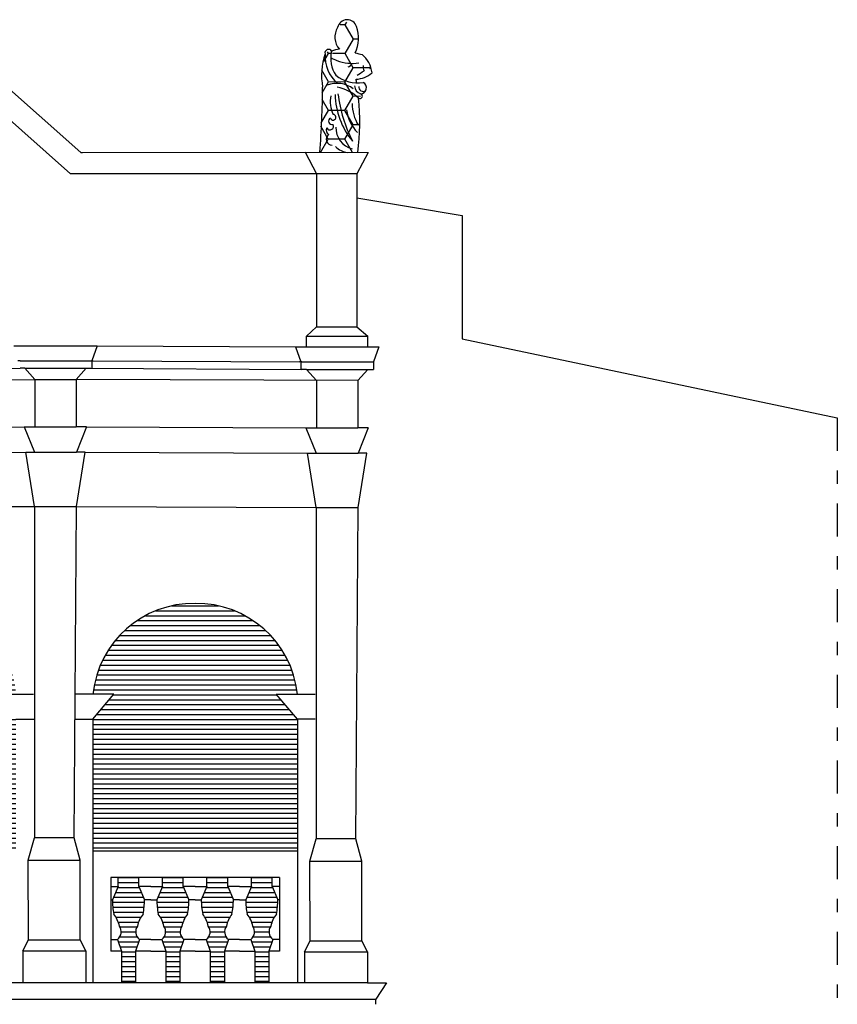
# Model space of a CAD drawing. Extents: x -44.4 to 39.6, y -22.3 to 37.1.
# Drawn here: x 9.4 to 15.6, y 8.8 to 16.3 of the extents above; entities that cross this region are included whole.
import ezdxf

# ---------------------------------------------------------------- set-up
doc = ezdxf.new("R2010")
doc.units = 0
doc.header["$MEASUREMENT"] = 0
doc.linetypes.add('TRATTOPUNTO', pattern=[0.55, 0.25, -0.15, 0, -0.15])
doc.layers.get('0').update_dxf_attribs({"linetype": 'CONTINUOUS'})
doc.layers.add('MATERIALI', color=2, linetype='CONTINUOUS')

# ---------------------------------------------------------------- blocks, each defined once
blk = doc.blocks.new('*X0')
at = {"color": 0}
for p, q in [((3.3125, 16.1297), (3.375, 16.238)), ((3.375, 16.238), (3.3631, 16.2586)), ((3.375, 16.238), (3.4119, 16.238)), ((3.2761, 16.1297), (3.3125, 16.1297)), ((3.375, 16.0215), (3.3125, 16.1297)), ((3.3125, 15.9132), (3.375, 16.0215)), ((3.375, 16.0215), (3.471, 16.0215)), ((3.4812, 16.0215), (3.5, 16.0215)), ((3.5, 16.0215), (3.507, 16.0335)), ((3.5352, 15.9606), (3.5, 16.0215)), ((3.182, 15.9037), (3.1875, 15.9132)), ((3.1875, 15.9132), (3.1864, 15.9151)), ((3.1875, 15.9132), (3.3125, 15.9132)), ((3.375, 15.805), (3.3125, 15.9132)), ((3.5, 15.805), (3.5513, 15.8938)), ((3.3125, 15.6967), (3.375, 15.805)), ((3.375, 15.805), (3.5, 15.805)), ((3.5477, 15.7224), (3.5, 15.805)), ((3.2573, 15.6967), (3.3125, 15.6967)), ((3.375, 15.5885), (3.3125, 15.6967)), ((3.5, 15.5885), (3.5483, 15.6721)), ((3.3125, 15.4802), (3.375, 15.5885)), ((3.375, 15.5885), (3.5, 15.5885)), ((3.5548, 15.4936), (3.5, 15.5885)), ((3.2651, 15.4802), (3.3125, 15.4802)), ((3.375, 15.372), (3.3125, 15.4802)), ((3.5, 15.372), (3.5561, 15.4691)), ((3.3166, 15.2707), (3.375, 15.372)), ((3.375, 15.372), (3.5, 15.372)), ((3.559, 15.2697), (3.5, 15.372))]:
    blk.add_line(p, q, dxfattribs=at)
blk = doc.blocks.new('*X5')
at = {"color": 0}
for p, q in [((8.4664, 11.8125), (8.8186, 11.8125)), ((10.5704, 11.8125), (10.9256, 11.8125)), ((8.2719, 11.7375), (9.0131, 11.7375)), ((8.3491, 11.775), (8.9359, 11.775)), ((10.3706, 11.7375), (11.1254, 11.7375)), ((10.4501, 11.775), (11.0459, 11.775)), ((8.1625, 11.6625), (9.1225, 11.6625)), ((8.2119, 11.7), (9.0731, 11.7)), ((10.2576, 11.6625), (11.2384, 11.6625)), ((10.3087, 11.7), (11.1873, 11.7)), ((8.0844, 11.5875), (9.2006, 11.5875)), ((8.1206, 11.625), (9.1644, 11.625)), ((10.1763, 11.5875), (11.3197, 11.5875)), ((10.214, 11.625), (11.282, 11.625)), ((8.0254, 11.5125), (9.2596, 11.5125)), ((8.0529, 11.55), (9.2321, 11.55)), ((10.1144, 11.5125), (11.3816, 11.5125)), ((10.1434, 11.55), (11.3526, 11.55)), ((7.9803, 11.4375), (9.3047, 11.4375)), ((8.0013, 11.475), (9.2837, 11.475)), ((10.0664, 11.4375), (11.4296, 11.4375)), ((10.0888, 11.475), (11.4072, 11.475)), ((7.9462, 11.3625), (9.3388, 11.3625)), ((7.962, 11.4), (9.323, 11.4)), ((10.0294, 11.3625), (11.4666, 11.3625)), ((10.0466, 11.4), (11.4494, 11.4)), ((7.9217, 11.2875), (9.3633, 11.2875)), ((7.9328, 11.325), (9.3522, 11.325)), ((10.0019, 11.2875), (11.4941, 11.2875)), ((10.0146, 11.325), (11.4814, 11.325)), ((7.9057, 11.2125), (9.3793, 11.2125)), ((7.9127, 11.25), (9.3723, 11.25)), ((9.9828, 11.2125), (11.5132, 11.2125)), ((9.9913, 11.25), (11.5047, 11.25)), ((7.9007, 11.175), (9.3843, 11.175)), ((8.0532, 11.1375), (9.2318, 11.1375)), ((9.9762, 11.175), (11.5198, 11.175)), ((10.1272, 11.1375), (11.3688, 11.1375)), ((7.9901, 11.0625), (9.2949, 11.0625)), ((8.0217, 11.1), (9.2633, 11.1)), ((10.0641, 11.0625), (11.4319, 11.0625)), ((10.0957, 11.1), (11.4003, 11.1)), ((7.927, 10.9875), (9.358, 10.9875)), ((7.9586, 11.025), (9.3264, 11.025)), ((10.001, 10.9875), (11.495, 10.9875)), ((10.0326, 11.025), (11.4634, 11.025)), ((7.898, 10.95), (9.387, 10.95)), ((7.898, 10.9125), (9.387, 10.9125)), ((9.972, 10.95), (11.524, 10.95)), ((9.972, 10.9125), (11.524, 10.9125)), ((7.898, 10.875), (9.387, 10.875)), ((7.898, 10.8375), (9.387, 10.8375)), ((9.972, 10.875), (11.524, 10.875)), ((9.972, 10.8375), (11.524, 10.8375)), ((7.898, 10.8), (9.387, 10.8)), ((7.898, 10.7625), (9.387, 10.7625)), ((9.972, 10.8), (11.524, 10.8)), ((9.972, 10.7625), (11.524, 10.7625)), ((7.898, 10.725), (9.387, 10.725)), ((7.898, 10.6875), (9.387, 10.6875)), ((9.972, 10.725), (11.524, 10.725)), ((9.972, 10.6875), (11.524, 10.6875)), ((7.898, 10.65), (9.387, 10.65)), ((7.898, 10.6125), (9.387, 10.6125)), ((9.972, 10.65), (11.524, 10.65)), ((9.972, 10.6125), (11.524, 10.6125)), ((7.898, 10.575), (9.387, 10.575)), ((7.898, 10.5375), (9.387, 10.5375)), ((9.972, 10.575), (11.524, 10.575)), ((9.972, 10.5375), (11.524, 10.5375)), ((7.898, 10.5), (9.387, 10.5)), ((7.898, 10.4625), (9.387, 10.4625)), ((9.972, 10.5), (11.524, 10.5)), ((9.972, 10.4625), (11.524, 10.4625)), ((7.898, 10.425), (9.387, 10.425)), ((7.898, 10.3875), (9.387, 10.3875)), ((9.972, 10.425), (11.524, 10.425)), ((9.972, 10.3875), (11.524, 10.3875)), ((7.898, 10.35), (9.387, 10.35)), ((7.898, 10.3125), (9.387, 10.3125)), ((9.972, 10.35), (11.524, 10.35)), ((9.972, 10.3125), (11.524, 10.3125)), ((7.898, 10.275), (9.387, 10.275)), ((9.972, 10.275), (11.524, 10.275)), ((7.898, 10.2375), (9.387, 10.2375)), ((7.898, 10.2), (9.387, 10.2)), ((9.972, 10.2375), (11.524, 10.2375)), ((9.972, 10.2), (11.524, 10.2)), ((7.898, 10.1625), (9.387, 10.1625)), ((7.898, 10.125), (9.387, 10.125)), ((9.972, 10.1625), (11.524, 10.1625)), ((9.972, 10.125), (11.524, 10.125)), ((7.898, 10.0875), (9.387, 10.0875)), ((7.898, 10.05), (9.387, 10.05)), ((9.972, 10.0875), (11.524, 10.0875)), ((9.972, 10.05), (11.524, 10.05)), ((7.898, 10.0125), (9.387, 10.0125)), ((7.898, 9.975), (9.387, 9.975)), ((9.972, 10.0125), (11.524, 10.0125)), ((9.972, 9.975), (11.524, 9.975)), ((8.058, 9.75), (8.2153, 9.75)), ((8.3953, 9.75), (8.5525, 9.75)), ((8.7325, 9.75), (8.8898, 9.75)), ((9.0698, 9.75), (9.227, 9.75)), ((10.1635, 9.75), (10.3208, 9.75)), ((10.5008, 9.75), (10.658, 9.75)), ((10.838, 9.75), (10.9953, 9.75)), ((11.1753, 9.75), (11.3325, 9.75)), ((8.0554, 9.675), (8.2179, 9.675)), ((8.058, 9.7125), (8.2153, 9.7125)), ((8.3927, 9.675), (8.5551, 9.675)), ((8.3953, 9.7125), (8.5525, 9.7125)), ((8.7299, 9.675), (8.8924, 9.675)), ((8.7325, 9.7125), (8.8898, 9.7125)), ((9.0672, 9.675), (9.2296, 9.675)), ((9.0698, 9.7125), (9.227, 9.7125)), ((10.1609, 9.675), (10.3234, 9.675)), ((10.1635, 9.7125), (10.3208, 9.7125)), ((10.4982, 9.675), (10.6606, 9.675)), ((10.5008, 9.7125), (10.658, 9.7125)), ((10.8354, 9.675), (10.9979, 9.675)), ((10.838, 9.7125), (10.9953, 9.7125)), ((11.1727, 9.675), (11.3351, 9.675)), ((11.1753, 9.7125), (11.3325, 9.7125)), ((8.0229, 9.6), (8.2504, 9.6)), ((8.0391, 9.6375), (8.2341, 9.6375)), ((8.3602, 9.6), (8.5876, 9.6)), ((8.3764, 9.6375), (8.5714, 9.6375)), ((8.6974, 9.6), (8.9249, 9.6)), ((8.7137, 9.6375), (8.9086, 9.6375)), ((9.0347, 9.6), (9.2621, 9.6)), ((9.0509, 9.6375), (9.2459, 9.6375)), ((10.1284, 9.6), (10.3559, 9.6)), ((10.1447, 9.6375), (10.3396, 9.6375)), ((10.4657, 9.6), (10.6931, 9.6)), ((10.4819, 9.6375), (10.6769, 9.6375)), ((10.8029, 9.6), (11.0304, 9.6)), ((10.8192, 9.6375), (11.0141, 9.6375)), ((11.1402, 9.6), (11.3676, 9.6)), ((11.1564, 9.6375), (11.3514, 9.6375)), ((8.015, 9.5625), (8.2583, 9.5625)), ((8.0175, 9.525), (8.2557, 9.525)), ((8.3522, 9.5625), (8.5955, 9.5625)), ((8.3548, 9.525), (8.593, 9.525)), ((8.6895, 9.5625), (8.9328, 9.5625)), ((8.692, 9.525), (8.9302, 9.525)), ((9.0267, 9.5625), (9.27, 9.5625)), ((9.0293, 9.525), (9.2675, 9.525)), ((10.1205, 9.5625), (10.3638, 9.5625)), ((10.123, 9.525), (10.3612, 9.525)), ((10.4577, 9.5625), (10.701, 9.5625)), ((10.4603, 9.525), (10.6985, 9.525)), ((10.795, 9.5625), (11.0383, 9.5625)), ((10.7975, 9.525), (11.0357, 9.525)), ((11.1322, 9.5625), (11.3755, 9.5625)), ((11.1348, 9.525), (11.373, 9.525)), ((8.0227, 9.4875), (8.2505, 9.4875)), ((8.0414, 9.45), (8.2319, 9.45)), ((8.36, 9.4875), (8.5878, 9.4875)), ((8.3786, 9.45), (8.5691, 9.45)), ((8.6972, 9.4875), (8.925, 9.4875)), ((8.7159, 9.45), (8.9064, 9.45)), ((9.0345, 9.4875), (9.2623, 9.4875)), ((9.0531, 9.45), (9.2436, 9.45)), ((10.1282, 9.4875), (10.356, 9.4875)), ((10.1469, 9.45), (10.3374, 9.45)), ((10.4655, 9.4875), (10.6933, 9.4875)), ((10.4841, 9.45), (10.6746, 9.45)), ((10.8027, 9.4875), (11.0305, 9.4875)), ((10.8214, 9.45), (11.0119, 9.45)), ((11.14, 9.4875), (11.3678, 9.4875)), ((11.1586, 9.45), (11.3491, 9.45)), ((8.0593, 9.4125), (8.2139, 9.4125)), ((8.0719, 9.375), (8.2013, 9.375)), ((8.3966, 9.4125), (8.5512, 9.4125)), ((8.4092, 9.375), (8.5386, 9.375)), ((8.7338, 9.4125), (8.8884, 9.4125)), ((8.7464, 9.375), (8.8758, 9.375)), ((9.0711, 9.4125), (9.2257, 9.4125)), ((9.0837, 9.375), (9.2131, 9.375)), ((10.1648, 9.4125), (10.3194, 9.4125)), ((10.1774, 9.375), (10.3068, 9.375)), ((10.5021, 9.4125), (10.6567, 9.4125)), ((10.5147, 9.375), (10.6441, 9.375)), ((10.8393, 9.4125), (10.9939, 9.4125)), ((10.8519, 9.375), (10.9813, 9.375)), ((11.1766, 9.4125), (11.3312, 9.4125)), ((11.1892, 9.375), (11.3186, 9.375)), ((8.0705, 9.3), (8.2027, 9.3)), ((8.0818, 9.3375), (8.1915, 9.3375)), ((8.4078, 9.3), (8.54, 9.3)), ((8.419, 9.3375), (8.5287, 9.3375)), ((8.745, 9.3), (8.8772, 9.3)), ((8.7563, 9.3375), (8.866, 9.3375)), ((9.0823, 9.3), (9.2145, 9.3)), ((9.0935, 9.3375), (9.2032, 9.3375)), ((10.176, 9.3), (10.3082, 9.3)), ((10.1873, 9.3375), (10.297, 9.3375)), ((10.5133, 9.3), (10.6455, 9.3)), ((10.5245, 9.3375), (10.6342, 9.3375)), ((10.8505, 9.3), (10.9827, 9.3)), ((10.8618, 9.3375), (10.9715, 9.3375)), ((11.1878, 9.3), (11.32, 9.3)), ((11.199, 9.3375), (11.3087, 9.3375)), ((8.0592, 9.2625), (8.2141, 9.2625)), ((8.0717, 9.225), (8.2016, 9.225)), ((8.3964, 9.2625), (8.5513, 9.2625)), ((8.4089, 9.225), (8.5388, 9.225)), ((8.7337, 9.2625), (8.8886, 9.2625)), ((8.7462, 9.225), (8.8761, 9.225)), ((9.0709, 9.2625), (9.2258, 9.2625)), ((9.0834, 9.225), (9.2133, 9.225)), ((10.1647, 9.2625), (10.3196, 9.2625)), ((10.1772, 9.225), (10.3071, 9.225)), ((10.5019, 9.2625), (10.6568, 9.2625)), ((10.5144, 9.225), (10.6443, 9.225)), ((10.8392, 9.2625), (10.9941, 9.2625)), ((10.8517, 9.225), (10.9816, 9.225)), ((11.1764, 9.2625), (11.3313, 9.2625)), ((11.1889, 9.225), (11.3188, 9.225)), ((8.083, 9.1875), (8.1903, 9.1875)), ((8.083, 9.15), (8.1903, 9.15)), ((8.4203, 9.1875), (8.5275, 9.1875)), ((8.4203, 9.15), (8.5275, 9.15)), ((8.7575, 9.1875), (8.8648, 9.1875)), ((8.7575, 9.15), (8.8648, 9.15)), ((9.0948, 9.1875), (9.202, 9.1875)), ((9.0948, 9.15), (9.202, 9.15)), ((10.1885, 9.1875), (10.2958, 9.1875)), ((10.1885, 9.15), (10.2958, 9.15)), ((10.5258, 9.1875), (10.633, 9.1875)), ((10.5258, 9.15), (10.633, 9.15)), ((10.863, 9.1875), (10.9703, 9.1875)), ((10.863, 9.15), (10.9703, 9.15)), ((11.2003, 9.1875), (11.3075, 9.1875)), ((11.2003, 9.15), (11.3075, 9.15)), ((8.083, 9.1125), (8.1903, 9.1125)), ((8.083, 9.075), (8.1903, 9.075)), ((8.4203, 9.1125), (8.5275, 9.1125)), ((8.4203, 9.075), (8.5275, 9.075)), ((8.7575, 9.1125), (8.8648, 9.1125)), ((8.7575, 9.075), (8.8648, 9.075)), ((9.0948, 9.1125), (9.202, 9.1125)), ((9.0948, 9.075), (9.202, 9.075)), ((10.1885, 9.1125), (10.2958, 9.1125)), ((10.1885, 9.075), (10.2958, 9.075)), ((10.5258, 9.1125), (10.633, 9.1125)), ((10.5258, 9.075), (10.633, 9.075)), ((10.863, 9.1125), (10.9703, 9.1125)), ((10.863, 9.075), (10.9703, 9.075)), ((11.2003, 9.1125), (11.3075, 9.1125)), ((11.2003, 9.075), (11.3075, 9.075)), ((8.083, 9.0375), (8.1903, 9.0375)), ((8.083, 9), (8.1903, 9)), ((8.4203, 9.0375), (8.5275, 9.0375)), ((8.4203, 9), (8.5275, 9)), ((8.7575, 9.0375), (8.8648, 9.0375)), ((8.7575, 9), (8.8648, 9)), ((9.0948, 9.0375), (9.202, 9.0375)), ((9.0948, 9), (9.202, 9)), ((10.1885, 9.0375), (10.2958, 9.0375)), ((10.1885, 9), (10.2958, 9)), ((10.5258, 9.0375), (10.633, 9.0375)), ((10.5258, 9), (10.633, 9)), ((10.863, 9.0375), (10.9703, 9.0375)), ((10.863, 9), (10.9703, 9)), ((11.2003, 9.0375), (11.3075, 9.0375)), ((11.2003, 9), (11.3075, 9)), ((8.083, 8.9625), (8.1903, 8.9625)), ((8.4203, 8.9625), (8.5275, 8.9625)), ((8.7575, 8.9625), (8.8648, 8.9625)), ((9.0948, 8.9625), (9.202, 8.9625)), ((10.1885, 8.9625), (10.2958, 8.9625)), ((10.5258, 8.9625), (10.633, 8.9625)), ((10.863, 8.9625), (10.9703, 8.9625)), ((11.2003, 8.9625), (11.3075, 8.9625))]:
    blk.add_line(p, q, dxfattribs=at)

msp = doc.modelspace()

# ---------------------------------------------------------------- linework, layer by layer
for p, q in [((8.999, 16.036), (9.882, 15.253)), ((8.8249, 15.9577), (9.8034, 15.09)), ((9.882, 15.253), (9.8928, 15.253)), ((9.8928, 15.253), (11.584, 15.255)), ((11.584, 15.255), (11.67, 15.09)), ((11.584, 15.255), (12.061, 15.253)), ((12.061, 15.253), (11.975, 15.09)), ((11.975, 15.09), (9.8034, 15.09)), ((11.67, 15.09), (11.67, 13.9285)), ((11.975, 15.09), (11.975, 13.9285)), ((11.975, 14.9084), (12.7752, 14.7748)), ((12.7752, 14.7748), (12.7752, 13.8395)), ((11.67, 13.9285), (11.592, 13.8585)), ((11.67, 13.9285), (11.975, 13.9285)), ((11.975, 13.9285), (12.059, 13.8585)), ((11.592, 13.8585), (12.059, 13.8585)), ((11.592, 13.778), (11.592, 13.8585)), ((12.059, 13.778), (12.059, 13.8585)), ((12.7752, 13.8395), (15.6202, 13.2382)), ((9.373, 13.786), (10.004, 13.786)), ((10.004, 13.786), (9.9637, 13.672)), ((10.004, 13.786), (11.51, 13.778)), ((11.51, 13.778), (12.141, 13.778)), ((11.51, 13.778), (11.5503, 13.664)), ((12.141, 13.778), (12.1007, 13.664)), ((9.975, 13.704), (9.975, 13.704)), ((12.112, 13.696), (12.112, 13.696)), ((7.882, 13.607), (9.421, 13.615)), ((9.421, 13.672), (9.402, 13.672)), ((9.421, 13.672), (9.956, 13.672)), ((9.455, 13.615), (9.421, 13.615)), ((9.455, 13.615), (9.922, 13.615)), ((9.532, 13.53), (9.455, 13.615)), ((9.845, 13.53), (9.922, 13.615)), ((9.922, 13.615), (9.956, 13.615)), ((9.956, 13.672), (9.975, 13.672)), ((9.956, 13.615), (11.558, 13.607)), ((9.9637, 13.672), (9.9637, 13.615)), ((9.975, 13.672), (11.539, 13.664)), ((11.558, 13.664), (11.539, 13.664)), ((11.5503, 13.664), (11.5503, 13.607)), ((11.558, 13.664), (12.093, 13.664)), ((11.592, 13.607), (11.558, 13.607)), ((11.592, 13.607), (12.059, 13.607)), ((11.669, 13.522), (11.592, 13.607)), ((11.982, 13.522), (12.059, 13.607)), ((12.059, 13.607), (12.1007, 13.607)), ((12.093, 13.664), (12.1007, 13.664)), ((12.1007, 13.664), (12.1007, 13.607)), ((7.771, 13.522), (9.532, 13.5288)), ((9.532, 13.5288), (9.845, 13.53)), ((9.532, 13.53), (9.532, 13.17)), ((9.845, 13.53), (9.845, 13.17)), ((11.982, 13.522), (9.845, 13.53)), ((11.669, 13.522), (11.669, 13.162)), ((11.982, 13.522), (11.982, 13.162)), ((7.851, 13.162), (9.452, 13.17)), ((9.452, 13.17), (9.529, 12.978)), ((9.452, 13.17), (9.532, 13.17)), ((9.532, 13.17), (9.845, 13.17)), ((9.925, 13.17), (9.845, 13.17)), ((9.925, 13.17), (9.848, 12.978)), ((9.925, 13.17), (11.589, 13.162)), ((11.589, 13.162), (11.666, 12.97)), ((11.589, 13.162), (11.669, 13.162)), ((11.669, 13.162), (11.982, 13.162)), ((12.062, 13.162), (11.982, 13.162)), ((12.062, 13.162), (11.985, 12.97)), ((7.84, 12.97), (9.463, 12.978)), ((9.529, 12.567), (9.463, 12.978)), ((9.463, 12.978), (9.529, 12.978)), ((9.529, 12.978), (9.848, 12.978)), ((9.848, 12.567), (9.914, 12.978)), ((9.914, 12.978), (9.848, 12.978)), ((9.914, 12.978), (11.6, 12.97)), ((11.666, 12.559), (11.6, 12.97)), ((11.6, 12.97), (11.666, 12.97)), ((11.666, 12.97), (11.985, 12.97)), ((11.985, 12.559), (12.051, 12.97)), ((12.051, 12.97), (11.985, 12.97)), ((7.774, 12.559), (9.529, 12.567)), ((9.529, 12.567), (9.848, 12.567)), ((9.529, 12.567), (9.529, 10.052)), ((9.83, 10.052), (9.848, 12.567)), ((9.848, 12.567), (11.666, 12.559)), ((11.666, 12.559), (11.985, 12.559)), ((11.666, 12.559), (11.666, 10.044)), ((11.967, 10.044), (11.985, 12.559)), ((9.2271, 11.143), (9.5211, 11.143)), ((10.1319, 11.143), (9.8379, 11.143)), ((9.972, 10.953), (10.1319, 11.143)), ((11.524, 10.953), (11.3641, 11.143)), ((11.3641, 11.143), (11.6581, 11.143)), ((9.387, 10.953), (9.529, 10.953)), ((9.8364, 10.953), (9.972, 10.953)), ((9.972, 10.953), (9.972, 8.951)), ((11.6596, 10.953), (11.524, 10.953)), ((11.524, 10.953), (11.524, 8.951)), ((9.482, 9.883), (9.529, 10.052)), ((9.83, 10.052), (9.529, 10.052)), ((9.877, 9.883), (9.83, 10.052)), ((11.619, 9.875), (11.666, 10.044)), ((11.967, 10.044), (11.666, 10.044)), ((12.014, 9.875), (11.967, 10.044)), ((11.524, 9.951), (9.972, 9.951)), ((9.482, 9.883), (9.877, 9.883)), ((9.484, 9.278), (9.482, 9.883)), ((9.875, 9.278), (9.877, 9.883)), ((11.619, 9.875), (12.014, 9.875)), ((11.621, 9.27), (11.619, 9.875)), ((12.012, 9.27), (12.014, 9.875)), ((10.1085, 9.751), (10.1085, 9.191)), ((11.3875, 9.751), (10.1085, 9.751)), ((10.1085, 9.751), (10.1085, 9.191)), ((10.1635, 9.681), (10.1635, 9.751)), ((10.3208, 9.681), (10.3208, 9.751)), ((10.5008, 9.681), (10.5008, 9.751)), ((10.658, 9.681), (10.658, 9.751)), ((10.838, 9.681), (10.838, 9.751)), ((10.9953, 9.681), (10.9953, 9.751)), ((11.1753, 9.681), (11.1753, 9.751)), ((11.3325, 9.681), (11.3325, 9.751)), ((11.3875, 9.751), (11.3875, 9.191)), ((10.1085, 9.681), (10.1635, 9.681)), ((10.1635, 9.681), (10.1202, 9.581)), ((10.4108, 9.681), (10.3208, 9.681)), ((10.3208, 9.681), (10.3641, 9.581)), ((10.4108, 9.681), (10.5008, 9.681)), ((10.5008, 9.681), (10.4574, 9.581)), ((10.658, 9.681), (10.7013, 9.581)), ((10.748, 9.681), (10.658, 9.681)), ((10.748, 9.681), (10.838, 9.681)), ((10.838, 9.681), (10.7947, 9.581)), ((11.0853, 9.681), (10.9953, 9.681)), ((10.9953, 9.681), (11.0386, 9.581)), ((11.0853, 9.681), (11.1753, 9.681)), ((11.1753, 9.681), (11.1319, 9.581)), ((11.3875, 9.681), (11.3325, 9.681)), ((11.3325, 9.681), (11.3758, 9.581)), ((10.1085, 9.581), (10.1202, 9.581)), ((10.4108, 9.581), (10.3641, 9.581)), ((10.4108, 9.581), (10.4574, 9.581)), ((10.748, 9.581), (10.7013, 9.581)), ((10.748, 9.581), (10.7947, 9.581)), ((11.0853, 9.581), (11.0386, 9.581)), ((11.0853, 9.581), (11.1319, 9.581)), ((11.3875, 9.581), (11.3758, 9.581)), ((9.44, 9.193), (9.484, 9.278)), ((9.484, 9.278), (9.875, 9.278)), ((9.919, 9.193), (9.875, 9.278)), ((10.1085, 9.281), (10.1585, 9.281)), ((10.1585, 9.281), (10.1885, 9.191)), ((10.3258, 9.281), (10.2958, 9.191)), ((10.4108, 9.281), (10.3258, 9.281)), ((10.4108, 9.281), (10.4957, 9.281)), ((10.4957, 9.281), (10.5258, 9.191)), ((10.663, 9.281), (10.633, 9.191)), ((10.748, 9.281), (10.663, 9.281)), ((10.748, 9.281), (10.833, 9.281)), ((10.833, 9.281), (10.863, 9.191)), ((11.0003, 9.281), (10.9703, 9.191)), ((11.0853, 9.281), (11.0003, 9.281)), ((11.0853, 9.281), (11.1703, 9.281)), ((11.1703, 9.281), (11.2003, 9.191)), ((11.3375, 9.281), (11.3075, 9.191)), ((11.3875, 9.281), (11.3375, 9.281)), ((11.577, 9.185), (11.621, 9.27)), ((11.621, 9.27), (12.012, 9.27)), ((12.056, 9.185), (12.012, 9.27)), ((9.44, 9.193), (9.919, 9.193)), ((9.44, 9.193), (9.44, 8.951)), ((9.919, 9.193), (9.919, 8.951)), ((10.1885, 9.191), (10.1085, 9.191)), ((10.1885, 9.191), (10.1885, 8.951)), ((10.2958, 9.191), (10.2958, 8.951)), ((10.4108, 9.191), (10.2958, 9.191)), ((10.4108, 9.191), (10.5258, 9.191)), ((10.5258, 9.191), (10.5258, 8.951)), ((10.633, 9.191), (10.633, 8.951)), ((10.748, 9.191), (10.633, 9.191)), ((10.748, 9.191), (10.863, 9.191)), ((10.863, 9.191), (10.863, 8.951)), ((10.9703, 9.191), (10.9703, 8.951)), ((11.0853, 9.191), (10.9703, 9.191)), ((11.0853, 9.191), (11.2003, 9.191)), ((11.2003, 9.191), (11.2003, 8.951)), ((11.3075, 9.191), (11.3075, 8.951)), ((11.3875, 9.191), (11.3075, 9.191)), ((11.577, 9.185), (12.056, 9.185)), ((11.577, 9.185), (11.577, 8.951)), ((12.056, 9.185), (12.056, 8.951)), ((12.056, 8.951), (8.8393, 8.951)), ((12.056, 8.951), (12.199, 8.951)), ((12.199, 8.951), (12.12, 8.828)), ((3.091, 8.828), (12.12, 8.828)), ((12.12, 8.788), (12.12, 8.828))]:
    msp.add_line(p, q)
at = {"color": 4, "linetype": 'TRATTOPUNTO'}
msp.add_line((15.6202, 13.2382), (15.6202, -0.2304), dxfattribs=at)
for centre, radius, start, end in [((11.9021, 16.1861), 0.0746, 17.35633, 168.09553), ((11.9472, 16.1283), 0.139, 148.2369, 221.29172), ((11.7166, 16.1212), 0.2711, 335.61574, 18.74515), ((12.1946, 15.8397), 0.4874, 160.73472, 190.66233), ((11.7598, 16.009), 0.0267, 27.3648, 198.49697), ((12.0057, 15.9831), 0.2717, 176.30557, 229.09518), ((11.9994, 15.9649), 0.2231, 165.34979, 214.46891), ((11.8499, 15.8872), 0.1496, 92.72593, 116.31547), ((12.5282, 17.9821), 2.052, 254.02542, 255.50215), ((11.8964, 15.841), 0.1944, 5.02987, 52.59854), ((11.9351, 16.2406), 0.3108, 239.31296, 249.13224), ((11.9442, 16.2843), 0.3549, 250.26956, 277.42867), ((11.8881, 15.9551), 0.0571, 290.88027, 333.25326), ((11.9601, 16.0052), 0.1964, 272.56755, 311.46883), ((11.4651, 16.6631), 0.9705, 301.86045, 305.55659), ((12.0764, 15.9009), 0.0543, 165.97316, 210.27586), ((11.8257, 15.5784), 0.1993, 52.28508, 112.10379), ((11.9805, 16.0472), 0.266, 231.6436, 279.21639), ((10.1017, 15.483), 1.8954, 9.05684, 9.90489), ((12.0016, 15.7442), 0.0459, 269.91265, 62.03367), ((4.8862, 15.8031), 6.8296, 355.39334, 359.55125), ((12.3807, 15.7047), 0.5708, 181.18789, 219.80208), ((11.752, 15.4069), 0.3506, 47.6216, 77.76682), ((12.8995, 15.8307), 1.076, 187.07055, 207.17294), ((12.0232, 15.7594), 0.0648, 181.50941, 250.50731), ((11.9988, 15.6805), 0.018, 234.06658, 81.30456), ((12.0236, 15.7501), 0.0332, 171.5652, 303.85781), ((11.9969, 15.6376), 0.2236, 168.51482, 205.29571), ((12.2456, 15.6244), 0.3066, 180, 212.52476), ((10.1017, 15.483), 1.8954, 353.04149, 5.53974), ((12.1803, 15.6064), 0.2842, 186.06209, 225.22622), ((11.7874, 15.4918), 0.0264, 120.46201, 285.94102), ((11.7947, 15.5205), 0.0215, 196.25244, 90), ((11.7809, 15.4218), 0.0384, 153.44206, 239.37535), ((11.7706, 15.4527), 0.0277, 209.74787, 29.73493), ((11.9848, 15.4437), 0.1694, 179.3587, 254.34273), ((11.7873, 15.3528), 0.0444, 125.8527, 270.58912), ((11.9215, 15.4061), 0.1534, 224.98001, 263.66502), ((10.739, 11.0596), 0.7715, 89.3311, 173.79686), ((10.757, 11.0596), 0.7715, 6.20314, 90.6689), ((10.6669, 9.581), 0.5467, 180, 191.43696), ((9.8174, 9.581), 0.5467, 348.56304, 0), ((11.0041, 9.581), 0.5467, 180, 191.43696), ((10.1546, 9.581), 0.5467, 348.56304, 0), ((11.3414, 9.581), 0.5467, 180, 191.43696), ((10.4919, 9.581), 0.5467, 348.56304, 0), ((11.6786, 9.581), 0.5467, 180, 191.43696), ((10.8291, 9.581), 0.5467, 348.56304, 0), ((9.9679, 9.3413), 0.2094, 10.93226, 38.82897), ((10.5164, 9.3413), 0.2094, 141.17103, 169.06774), ((10.3051, 9.3413), 0.2094, 10.93226, 38.82897), ((10.8536, 9.3413), 0.2094, 141.17103, 169.06774), ((10.6424, 9.3413), 0.2094, 10.93226, 38.82897), ((11.1909, 9.3413), 0.2094, 141.17103, 169.06774), ((10.9796, 9.3413), 0.2094, 10.93226, 38.82897), ((11.5281, 9.3413), 0.2094, 141.17103, 169.06774), ((10.1152, 9.3386), 0.0721, 306.94919, 35.98928), ((10.3691, 9.3386), 0.0721, 144.01072, 233.05081), ((10.4524, 9.3386), 0.0721, 306.94919, 35.98928), ((10.7063, 9.3386), 0.0721, 144.01072, 233.05081), ((10.7897, 9.3386), 0.0721, 306.94919, 35.98928), ((11.0436, 9.3386), 0.0721, 144.01072, 233.05081), ((11.1269, 9.3386), 0.0721, 306.94919, 35.98928), ((11.3808, 9.3386), 0.0721, 144.01072, 233.05081)]:
    msp.add_arc(centre, radius, start, end)

# ---------------------------------------------------------------- block references
at = {"layer": 'MATERIALI', "color": 2, "xscale": -1, "rotation": 359.8029677355948}
msp.add_blockref('*X0', (15.2055, -0.0288), dxfattribs=at)
at = {"layer": 'MATERIALI', "color": 2}
msp.add_blockref('*X5', (0, 0), dxfattribs=at)

doc.saveas('drawing.dxf')
